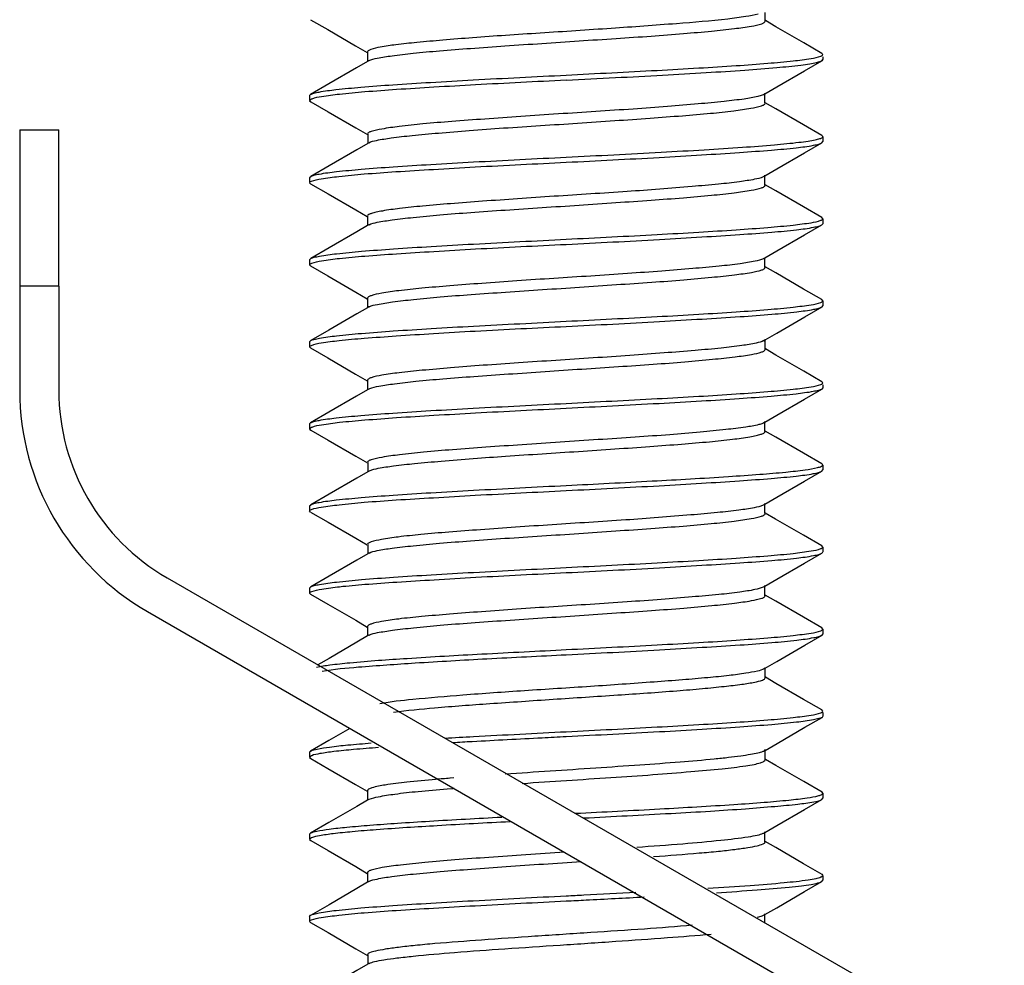
# Model space of a CAD drawing. Units: millimetres. Extents: x 0 to 1189, y 0 to 841.
# Drawn here: x 814 to 824, y 520 to 529 of the extents above; entities that cross this region are included whole.
import ezdxf

# ---------------------------------------------------------------- set-up
doc = ezdxf.new("R2010")
doc.units = ezdxf.units.MM
doc.header["$LTSCALE"] = 65.395
doc.layers.get('0').update_dxf_attribs({"linetype": 'CONTINUOUS'})

msp = doc.modelspace()

# ---------------------------------------------------------------- linework, layer by layer
at = {"color": 7, "linetype": 'Continuous'}
for p, q in [((821.7092, 529.315), (821.7092, 529.4006)), ((817.8355, 529.0147), (817.8355, 528.9286)), ((822.2725, 528.9895), (822.2627, 529.0008)), ((817.8475, 528.9286), (817.8355, 528.9216)), ((822.2619, 528.9288), (822.2725, 528.9406)), ((822.2725, 528.9681), (822.2725, 528.9411)), ((817.2725, 528.5895), (817.2816, 528.6004)), ((817.2725, 528.5895), (817.2725, 528.5413)), ((821.695, 528.5996), (821.7076, 528.6069)), ((821.7076, 528.5143), (821.7076, 528.5996)), ((817.2725, 528.5395), (817.2828, 528.528)), ((814.4479, 528.2558), (814.8289, 528.2558)), ((814.4479, 528.2558), (814.4479, 526.7318)), ((814.8289, 526.7318), (814.8289, 528.2558)), ((817.8378, 528.2145), (817.8378, 528.1293)), ((817.8506, 528.1293), (817.8378, 528.1219)), ((822.2626, 528.1295), (822.2725, 528.1407)), ((822.2725, 528.1895), (822.2628, 528.2007)), ((822.2685, 528.1823), (822.2704, 528.1843)), ((822.2725, 528.1881), (822.2725, 528.1413)), ((817.2725, 527.7895), (817.2826, 527.801)), ((817.2725, 527.7877), (817.2725, 527.7411)), ((817.282, 527.7297), (817.2725, 527.7406)), ((821.6961, 527.8008), (821.6902, 527.7977)), ((821.6945, 527.7999), (821.7072, 527.8073)), ((821.7072, 527.7999), (821.7072, 527.8147)), ((821.7072, 527.7147), (821.7072, 527.7999)), ((817.8362, 527.4175), (817.836, 527.4158)), ((817.8375, 527.4149), (817.8375, 527.3295)), ((822.2725, 527.3895), (822.262, 527.4012)), ((822.2725, 527.3878), (822.2725, 527.3407)), ((817.8501, 527.3295), (817.8375, 527.3222)), ((822.2634, 527.3299), (822.2725, 527.3404)), ((817.2725, 526.9895), (817.2832, 527.0013)), ((817.2725, 526.9879), (817.2725, 526.9404)), ((821.6969, 527.0013), (821.6926, 526.999)), ((821.6952, 527.0003), (821.7079, 527.0077)), ((821.7079, 526.915), (821.7079, 527.0003)), ((817.2813, 526.9299), (817.2725, 526.9401)), ((814.4479, 526.7318), (814.4479, 525.7158)), ((814.8289, 526.7318), (814.4479, 526.7318)), ((814.8289, 526.7318), (814.8289, 525.7158)), ((817.8365, 526.6151), (817.8365, 526.5293)), ((822.2725, 526.5895), (822.2618, 526.6013)), ((822.2725, 526.5882), (822.2725, 526.54)), ((817.8487, 526.5293), (817.8365, 526.5223)), ((822.2638, 526.5297), (822.2725, 526.5399)), ((817.2725, 526.1895), (817.283, 526.2012)), ((821.6965, 526.2006), (821.709, 526.2079)), ((821.709, 526.2006), (821.709, 526.2151)), ((821.709, 526.1151), (821.709, 526.2006)), ((817.2725, 526.1886), (817.2725, 526.1396)), ((817.2812, 526.1294), (817.2725, 526.1398)), ((817.8356, 525.8149), (817.8356, 525.7287)), ((817.8475, 525.7287), (817.8356, 525.7218)), ((822.2725, 525.7395), (822.2619, 525.7278)), ((822.2725, 525.7895), (822.2624, 525.801)), ((822.2725, 525.7717), (822.2725, 525.741)), ((817.2725, 525.3895), (817.2819, 525.4006)), ((817.2725, 525.3894), (817.2725, 525.3413)), ((817.2725, 525.3395), (817.283, 525.3279)), ((821.6952, 525.3996), (821.7077, 525.4069)), ((821.7077, 525.3142), (821.7077, 525.3996)), ((821.7087, 525.3109), (821.7091, 525.3134)), ((817.8378, 525.0144), (817.8378, 524.9292)), ((822.2725, 524.9895), (822.263, 525.0006)), ((822.2725, 524.9882), (822.2725, 524.9413)), ((817.8505, 524.9292), (817.8378, 524.9218)), ((817.8489, 524.9282), (817.8565, 524.9322)), ((822.2624, 524.9293), (822.2725, 524.9408)), ((817.2725, 524.5895), (817.2824, 524.6009)), ((817.2725, 524.5878), (817.2725, 524.5412)), ((821.696, 524.6007), (821.689, 524.597)), ((821.6944, 524.5998), (821.7072, 524.6072)), ((821.7072, 524.5998), (821.7072, 524.6146)), ((821.7072, 524.5146), (821.7072, 524.5998)), ((817.2822, 524.5296), (817.2725, 524.5407)), ((817.8377, 524.2148), (817.8377, 524.1295)), ((822.2725, 524.1895), (822.2622, 524.2011)), ((822.2725, 524.1877), (822.2725, 524.1409)), ((817.8503, 524.1295), (817.8377, 524.1222)), ((822.2632, 524.1298), (822.2725, 524.1405)), ((815.883, 523.89), (832.9772, 514.0207)), ((817.2725, 523.7895), (817.2831, 523.8013)), ((821.6967, 523.8012), (821.6915, 523.7985)), ((821.695, 523.8002), (821.7077, 523.8076)), ((821.7077, 523.8002), (821.7077, 523.815)), ((821.7077, 523.715), (821.7077, 523.8002)), ((817.2725, 523.7878), (817.2725, 523.7405)), ((817.2814, 523.7299), (817.2725, 523.7402)), ((815.6925, 523.5601), (832.7867, 513.6907)), ((817.8368, 523.4151), (817.8368, 523.3294)), ((817.8491, 523.3294), (817.8368, 523.3223)), ((822.2725, 523.3895), (822.2618, 523.4013)), ((822.2638, 523.3298), (822.2725, 523.34)), ((822.2725, 523.3881), (822.2725, 523.3401)), ((821.6962, 523.0006), (821.7087, 523.0079)), ((821.7087, 523.0006), (821.7087, 523.0151)), ((821.7087, 522.9151), (821.7087, 523.0006)), ((822.2725, 522.5895), (822.2622, 522.6011)), ((822.2725, 522.5752), (822.2725, 522.5395)), ((822.2725, 522.5395), (822.2635, 522.5287)), ((817.2725, 522.1895), (817.2822, 522.2008)), ((817.2725, 522.1892), (817.2725, 522.14)), ((821.6976, 522.2006), (821.7096, 522.2075)), ((821.7096, 522.2006), (821.7096, 522.2144)), ((821.7096, 522.1144), (821.7096, 522.2006)), ((817.2725, 522.1395), (817.2825, 522.1281)), ((818.6778, 521.9389), (818.6397, 521.9358)), ((817.836, 521.814), (817.836, 521.7284)), ((818.6124, 521.832), (818.6673, 521.8364)), ((818.6673, 521.8364), (818.6799, 521.8374)), ((822.2725, 521.7895), (822.2636, 521.8003)), ((822.2725, 521.7895), (822.2725, 521.7406)), ((817.8485, 521.7284), (817.836, 521.7212)), ((817.8472, 521.7277), (817.8528, 521.7306)), ((822.2618, 521.728), (822.2725, 521.7403)), ((817.2725, 521.3895), (817.2811, 521.4001)), ((821.6959, 521.3996), (821.7082, 521.4067)), ((821.7082, 521.3996), (821.7082, 521.4139)), ((821.7082, 521.3139), (821.7082, 521.3996)), ((817.2725, 521.3891), (817.2725, 521.3412)), ((817.2725, 521.3395), (817.2832, 521.3277)), ((817.8376, 521.0141), (817.8376, 520.929)), ((817.8503, 520.929), (817.8376, 520.9215)), ((822.2622, 520.9291), (822.2725, 520.9408)), ((822.2725, 520.9895), (822.2636, 521.0003)), ((822.2725, 520.9885), (822.2725, 520.9414)), ((817.2725, 520.5895), (817.282, 520.6006)), ((817.2725, 520.5879), (817.2725, 520.5413)), ((817.2822, 520.5297), (817.2725, 520.5407)), ((821.6958, 520.6005), (821.6896, 520.5972)), ((821.6944, 520.5997), (821.7071, 520.6071)), ((821.7071, 520.5997), (821.7071, 520.6145)), ((821.7071, 520.5275), (821.7071, 520.5997)), ((817.8378, 520.2148), (817.8378, 520.1295)), ((817.8504, 520.1295), (817.8378, 520.1222))]:
    msp.add_line(p, q, dxfattribs=at)
for points in [[(817.2813, 529.3293), (817.4489, 529.2321), (817.7194, 529.0751), (817.8324, 529.0095)], [(822.2627, 529.0008), (822.0855, 529.1035), (821.815, 529.2605), (821.7122, 529.3202)], [(817.8355, 528.9216), (817.7297, 528.8602), (817.4591, 528.7032), (817.2816, 528.6003)], [(821.7076, 528.6069), (821.8231, 528.6741), (822.0934, 528.8311), (822.2619, 528.9289)], [(817.2828, 528.5295), (817.4522, 528.4312), (817.7224, 528.2742), (817.8346, 528.2089)], [(822.2628, 528.1991), (822.0828, 528.3036), (821.8125, 528.4607), (821.7108, 528.5198)], [(817.8378, 528.1219), (817.7329, 528.0609), (817.4627, 527.9038), (817.2826, 527.7993)], [(821.7072, 527.8073), (821.8226, 527.8744), (822.0928, 528.0314), (822.2626, 528.1299)], [(817.282, 527.7302), (817.4518, 527.6316), (817.7221, 527.4746), (817.8343, 527.4094)], [(822.262, 527.3997), (822.0824, 527.504), (821.8122, 527.661), (821.7104, 527.7202)], [(817.8375, 527.3222), (817.7324, 527.2611), (817.4621, 527.1041), (817.2832, 527.0002)], [(821.7079, 527.0077), (821.8234, 527.0748), (822.0937, 527.2319), (822.2634, 527.3303)], [(817.2813, 526.9302), (817.4505, 526.832), (817.721, 526.675), (817.8334, 526.6097)], [(822.2618, 526.6007), (822.0835, 526.7041), (821.8132, 526.8611), (821.7111, 526.9205)], [(817.8365, 526.5223), (817.7311, 526.4609), (817.4607, 526.304), (817.283, 526.2009)], [(821.709, 526.2079), (821.8247, 526.2751), (822.0952, 526.4321), (822.2638, 526.5299)], [(817.2812, 526.1295), (817.4491, 526.0321), (817.7196, 525.8752), (817.8325, 525.8096)], [(822.2624, 525.8009), (822.0851, 525.9037), (821.8147, 526.0607), (821.712, 526.1203)], [(817.8356, 525.7218), (817.7298, 525.6603), (817.4593, 525.5034), (817.2819, 525.4006)], [(821.7077, 525.4069), (821.8233, 525.4741), (822.0936, 525.6311), (822.2619, 525.7287)], [(817.283, 525.3293), (817.4521, 525.2312), (817.7223, 525.0741), (817.8346, 525.0088)], [(822.263, 524.999), (822.083, 525.1035), (821.8127, 525.2606), (821.7109, 525.3197)], [(817.8378, 524.9218), (817.7329, 524.8608), (817.4626, 524.7037), (817.2824, 524.5991)], [(821.7072, 524.6072), (821.8226, 524.6743), (822.0928, 524.8313), (822.2624, 524.9298)], [(817.2822, 524.5301), (817.452, 524.4316), (817.7223, 524.2745), (817.8344, 524.2093)], [(822.2622, 524.1995), (822.0824, 524.3039), (821.8121, 524.461), (821.7104, 524.5201)], [(817.8377, 524.1222), (817.7326, 524.0611), (817.4624, 523.9041), (817.2831, 523.8)], [(821.7077, 523.8076), (821.8231, 523.8747), (822.0935, 524.0318), (822.2632, 524.1303)], [(817.2814, 523.7303), (817.4509, 523.632), (817.7213, 523.4749), (817.8336, 523.4096)], [(822.2618, 523.4005), (822.0832, 523.5041), (821.8129, 523.6611), (821.7109, 523.7204)], [(817.8368, 523.3223), (817.7314, 523.261), (817.4611, 523.104), (817.353, 523.0413)], [(821.7087, 523.0079), (821.8244, 523.0751), (822.0949, 523.2321), (822.2638, 523.3301)], [(822.2622, 522.601), (822.0848, 522.7039), (821.8144, 522.8608), (821.7118, 522.9204)], [(821.7096, 522.2075), (821.8258, 522.275), (822.0965, 522.432), (822.2635, 522.5289)], [(817.6637, 522.422), (817.4595, 522.3035), (817.2822, 522.2008)], [(817.2825, 522.1282), (817.4492, 522.0315), (817.7197, 521.8745), (817.8329, 521.8088)], [(822.2636, 521.8), (822.0858, 521.9031), (821.8152, 522.0601), (821.7126, 522.1197)], [(817.836, 521.7212), (817.7307, 521.66), (817.4601, 521.5029), (817.2811, 521.3991)], [(821.7082, 521.4067), (821.824, 521.4741), (822.0945, 521.6311), (822.2618, 521.7282)], [(817.2832, 521.3288), (817.4517, 521.2311), (817.722, 521.074), (817.8344, 521.0087)], [(822.2636, 520.9987), (822.0837, 521.1031), (821.8132, 521.2602), (821.7113, 521.3194)], [(817.8376, 520.9215), (817.7327, 520.8605), (817.4623, 520.7034), (817.282, 520.5987)], [(821.7071, 520.6071), (821.8225, 520.6742), (822.0928, 520.8313), (822.2622, 520.9296)], [(817.2822, 520.5302), (817.452, 520.4316), (817.7224, 520.2745), (817.8345, 520.2093)], [(817.8378, 520.1222), (817.7327, 520.0611), (817.4624, 519.904), (817.2831, 519.8)]]:
    msp.add_lwpolyline(points, dxfattribs=at)
for centre, radius, start, end in [((817.8823, 528.8688), 0.0692, 117.44038, 120.47198), ((817.8876, 527.2632), 0.0762, 118.51084, 120.20445), ((817.8865, 526.464), 0.0755, 117.49568, 120.1335), ((816.9371, 525.7158), 2.4892, 180, 240), ((816.9371, 525.7158), 2.1082, 180, 240), ((821.6985, 525.4156), 0.0106, 336.75141, 340.98751), ((817.8876, 524.0632), 0.0761, 118.72564, 120.22033), ((817.8868, 523.2638), 0.0757, 117.88287, 120.13903), ((823.7705, 432.686), 89.7404, 93.138701, 93.262749), ((821.7014, 522.1146), 0.00819, 358.92484, 4.6749), ((820.3308, 501.5576), 20.4483, 94.74401, 95.1371), ((817.8858, 520.864), 0.074, 118.71603, 120.22799), ((817.8881, 520.0623), 0.0772, 118.36751, 120.22422)]:
    msp.add_arc(centre, radius, start, end, dxfattribs=at)
for points, knots in [([(821.642, 529.3819), (821.6023, 529.3721), (821.5035, 529.3549), (821.2386, 529.3211), (820.8012, 529.2859), (820.1926, 529.242), (819.6369, 529.2059), (819.1865, 529.1768), (818.8697, 529.1539), (818.582, 529.1308), (818.3328, 529.1087), (818.1295, 529.0873), (817.9798, 529.0667), (817.8883, 529.0464), (817.8471, 529.0304), (817.8357, 529.0196), (817.8356, 529.0149)], [0, 0, 0, 0, 0.031969, 0.078417, 0.208977, 0.375215, 0.55604, 0.644723, 0.728471, 0.80459, 0.870591, 0.924329, 0.96429, 0.989437, 0.996346, 1, 1, 1, 1]), ([(817.8505, 528.9302), (817.875, 528.943), (817.9515, 528.9582), (818.094, 528.9817), (818.2973, 529.0047), (818.5522, 529.0284), (818.8509, 529.0511), (819.3038, 529.0825), (819.7762, 529.1148), (820.2513, 529.1458), (820.5906, 529.1685), (820.901, 529.1925), (821.171, 529.2164), (821.3919, 529.2395), (821.5543, 529.2606), (821.6534, 529.2813), (821.6977, 529.2979), (821.7097, 529.3099), (821.7095, 529.3148)], [0, 0, 0, 0, 0.021337, 0.059072, 0.1121, 0.178752, 0.256689, 0.343115, 0.528983, 0.621883, 0.710349, 0.791331, 0.861928, 0.919578, 0.962302, 0.988957, 0.996205, 1, 1, 1, 1]), ([(819.7725, 528.7895), (820.0673, 528.8051), (820.4975, 528.8261), (821.0489, 528.8574), (821.409, 528.8797), (821.7156, 528.9023), (821.9595, 528.9235), (822.1313, 528.946), (822.2226, 528.9612), (822.2531, 528.9737)], [0, 0, 0, 0, 0.355745, 0.519078, 0.665588, 0.790472, 0.889726, 0.960231, 1, 1, 1, 1]), ([(822.2531, 528.9737), (822.256, 528.9748), (822.2633, 528.9781), (822.2725, 528.9842), (822.2725, 528.9895)], [0, 0, 0, 0, 0.366962, 1, 1, 1, 1]), ([(819.7725, 528.7395), (819.9318, 528.7477), (820.2445, 528.7644), (820.6992, 528.7879), (821.1197, 528.8115), (821.4904, 528.8368), (821.7978, 528.8603), (822.0094, 528.8798), (822.1379, 528.897), (822.2034, 528.9087), (822.2447, 528.9206), (822.2672, 528.93), (822.2712, 528.9365)], [0, 0, 0, 0, 0.190491, 0.374119, 0.543858, 0.693662, 0.817965, 0.912246, 0.947073, 0.973304, 0.990842, 1, 1, 1, 1]), ([(817.2817, 528.6004), (817.291, 528.606), (817.3187, 528.6147), (817.4007, 528.6324), (817.5543, 528.6515), (817.7937, 528.6742), (818.1012, 528.6969), (818.466, 528.7199), (819.0295, 528.752), (819.4701, 528.7736), (819.7725, 528.7895)], [0, 0, 0, 0, 0.013093, 0.034307, 0.100967, 0.198239, 0.322921, 0.470799, 0.636766, 1, 1, 1, 1]), ([(819.7725, 528.7395), (819.478, 528.7243), (819.0481, 528.7028), (818.4972, 528.6717), (818.1373, 528.6494), (817.8307, 528.6269), (817.5867, 528.6056), (817.4146, 528.5832), (817.3231, 528.568), (817.2923, 528.5556)], [0, 0, 0, 0, 0.355496, 0.518734, 0.665181, 0.790065, 0.889388, 0.96003, 1, 1, 1, 1]), ([(821.7031, 528.6052), (821.6965, 528.5994), (821.6749, 528.59), (821.6098, 528.5713), (821.4855, 528.5522), (821.2917, 528.5296), (821.0425, 528.506), (820.7472, 528.4813), (820.2929, 528.4486), (819.8159, 528.4189), (819.3339, 528.3859), (818.9876, 528.3616), (818.6699, 528.3387), (818.3926, 528.3155), (818.165, 528.2913), (817.9973, 528.2687), (817.8947, 528.2478), (817.8487, 528.2321), (817.836, 528.2205), (817.836, 528.2155)], [0, 0, 0, 0, 0.006776, 0.017721, 0.052349, 0.103054, 0.168013, 0.244941, 0.331116, 0.518437, 0.612738, 0.70289, 0.785543, 0.857812, 0.91714, 0.961327, 0.98879, 0.996177, 1, 1, 1, 1]), ([(821.7065, 528.6087), (821.706, 528.6081), (821.705, 528.6068), (821.7038, 528.6057), (821.7031, 528.6052)], [0, 0, 0, 0, 0.474285, 1, 1, 1, 1]), ([(817.2923, 528.5556), (817.2894, 528.5544), (817.282, 528.5511), (817.2725, 528.545), (817.2725, 528.5395)], [0, 0, 0, 0, 0.36788, 1, 1, 1, 1]), ([(817.849, 528.1284), (817.872, 528.1419), (817.9466, 528.1585), (818.0865, 528.1815), (818.2879, 528.2031), (818.5412, 528.2262), (818.8383, 528.2506), (819.2902, 528.2832), (819.7627, 528.3124), (820.2384, 528.3447), (820.5787, 528.3691), (820.8904, 528.3919), (821.1622, 528.4145), (821.3853, 528.4378), (821.5499, 528.4607), (821.6509, 528.4817), (821.6962, 528.4972), (821.709, 528.5086), (821.709, 528.5135)], [0, 0, 0, 0, 0.020544, 0.057604, 0.110162, 0.176373, 0.253878, 0.340028, 0.525867, 0.618949, 0.707731, 0.789011, 0.859957, 0.918183, 0.961684, 0.988862, 0.99621, 1, 1, 1, 1]), ([(819.7725, 527.9895), (820.0805, 528.0049), (820.5287, 528.0281), (821.1009, 528.0604), (821.4691, 528.0838), (821.7766, 528.1071), (821.99, 528.1273), (822.1219, 528.1447), (822.1906, 528.1561), (822.237, 528.1675), (822.2617, 528.1763), (822.2685, 528.1823)], [0, 0, 0, 0, 0.369018, 0.536995, 0.685905, 0.810409, 0.906133, 0.942146, 0.969849, 0.989082, 1, 1, 1, 1]), ([(819.7725, 527.9395), (820.0743, 527.9545), (820.5139, 527.9774), (821.0763, 528.0096), (821.4406, 528.0336), (821.7482, 528.0554), (821.988, 528.0772), (822.1422, 528.0965), (822.2249, 528.115), (822.2529, 528.1239), (822.2626, 528.1295)], [0, 0, 0, 0, 0.362535, 0.528238, 0.675973, 0.800647, 0.898076, 0.965109, 0.986601, 1, 1, 1, 1]), ([(822.2704, 528.1843), (822.271, 528.1851), (822.2721, 528.1867), (822.2725, 528.1886), (822.2725, 528.1895)], [0, 0, 0, 0, 0.534872, 1, 1, 1, 1]), ([(817.2826, 527.801), (817.2923, 527.8065), (817.3205, 527.8151), (817.4035, 527.8328), (817.5577, 527.8519), (817.7976, 527.8745), (818.1051, 527.8971), (818.4694, 527.9202), (819.0315, 527.9517), (819.4709, 527.9744), (819.7725, 527.9895)], [0, 0, 0, 0, 0.013423, 0.03493, 0.10203, 0.19953, 0.324236, 0.471958, 0.637624, 1, 1, 1, 1]), ([(817.2902, 527.7553), (817.32, 527.7677), (817.4104, 527.7824), (817.5807, 527.8059), (817.8242, 527.8279), (818.1309, 527.85), (818.4918, 527.8711), (819.0449, 527.9036), (819.4766, 527.9249), (819.7725, 527.9395)], [0, 0, 0, 0, 0.038937, 0.108927, 0.207924, 0.33278, 0.479486, 0.643201, 1, 1, 1, 1]), ([(817.2725, 527.7406), (817.2725, 527.7419), (817.2755, 527.7497), (817.2841, 527.7527), (817.2902, 527.7553)], [0, 0, 0, 0, 0.161848, 1, 1, 1, 1]), ([(821.6902, 527.7977), (821.6643, 527.7851), (821.5867, 527.768), (821.4415, 527.7455), (821.2376, 527.7239), (820.8732, 527.6912), (820.3395, 527.6508), (819.7723, 527.6159), (819.3024, 527.5843), (818.9663, 527.56), (818.6582, 527.5372), (818.3887, 527.5149), (818.1672, 527.4922), (818.0159, 527.4713), (817.9252, 527.454), (817.8799, 527.4425), (817.8519, 527.4327), (817.8375, 527.4227), (817.8362, 527.4175)], [0, 0, 0, 0, 0.022255, 0.06061, 0.113976, 0.180486, 0.343472, 0.527577, 0.619649, 0.707503, 0.788, 0.858424, 0.916463, 0.960189, 0.976182, 0.988053, 0.995846, 1, 1, 1, 1]), ([(817.8512, 527.3302), (817.8756, 527.3434), (817.9522, 527.3597), (818.0954, 527.382), (818.2991, 527.404), (818.5539, 527.4278), (818.8521, 527.4521), (819.3044, 527.4833), (819.7763, 527.5134), (820.2507, 527.5461), (820.5895, 527.5696), (820.8995, 527.5921), (821.1694, 527.6153), (821.3905, 527.6391), (821.5532, 527.6614), (821.6524, 527.6817), (821.697, 527.6972), (821.709, 527.7089), (821.709, 527.7137)], [0, 0, 0, 0, 0.02141, 0.059311, 0.112515, 0.179153, 0.25696, 0.343301, 0.52902, 0.621861, 0.710267, 0.791126, 0.861664, 0.919465, 0.962437, 0.989062, 0.996242, 1, 1, 1, 1]), ([(819.7725, 527.1895), (820.0673, 527.2049), (820.4975, 527.2262), (821.0489, 527.2574), (821.409, 527.2797), (821.7156, 527.3023), (821.9595, 527.3235), (822.1313, 527.346), (822.2226, 527.3612), (822.2531, 527.3737)], [0, 0, 0, 0, 0.355745, 0.519078, 0.665588, 0.790472, 0.889726, 0.960231, 1, 1, 1, 1]), ([(822.2531, 527.3737), (822.256, 527.3748), (822.2633, 527.3781), (822.2725, 527.3841), (822.2725, 527.3895)], [0, 0, 0, 0, 0.366926, 1, 1, 1, 1]), ([(819.7725, 527.1395), (820.075, 527.1541), (820.5156, 527.1777), (821.0791, 527.2105), (821.4439, 527.2335), (821.7515, 527.2548), (821.9909, 527.2776), (822.1444, 527.2976), (822.2263, 527.3158), (822.254, 527.3244), (822.2634, 527.3299)], [0, 0, 0, 0, 0.363275, 0.529244, 0.677114, 0.801772, 0.899037, 0.96572, 0.986938, 1, 1, 1, 1]), ([(817.2832, 527.0013), (817.2931, 527.0068), (817.3216, 527.0154), (817.4051, 527.033), (817.5598, 527.0521), (817.7999, 527.0747), (818.1073, 527.0973), (818.4713, 527.1202), (819.0327, 527.1521), (819.4715, 527.1738), (819.7725, 527.1895)], [0, 0, 0, 0, 0.013617, 0.035297, 0.102656, 0.200289, 0.325009, 0.47264, 0.638128, 1, 1, 1, 1]), ([(817.2922, 526.9556), (817.323, 526.968), (817.4143, 526.9839), (817.5864, 527.007), (817.8304, 527.0282), (818.1371, 527.0495), (818.497, 527.0717), (819.048, 527.1044), (819.4779, 527.1253), (819.7725, 527.1395)], [0, 0, 0, 0, 0.039956, 0.110597, 0.2099, 0.334773, 0.481238, 0.644494, 1, 1, 1, 1]), ([(821.6926, 526.999), (821.6675, 526.9864), (821.591, 526.9695), (821.4476, 526.946), (821.2441, 526.924), (820.9894, 526.9015), (820.6919, 526.8781), (820.2412, 526.8448), (819.7709, 526.8151), (819.2978, 526.7844), (818.9597, 526.76), (818.6502, 526.7363), (818.3805, 526.7138), (818.1589, 526.6912), (817.9952, 526.669), (817.8944, 526.6477), (817.8491, 526.6315), (817.836, 526.6206), (817.8357, 526.6156)], [0, 0, 0, 0, 0.021659, 0.059557, 0.112726, 0.179353, 0.257042, 0.343094, 0.528265, 0.620842, 0.709119, 0.789934, 0.860438, 0.918229, 0.961484, 0.988753, 0.996174, 1, 1, 1, 1]), ([(817.2725, 526.9401), (817.2725, 526.9414), (817.276, 526.9499), (817.2855, 526.9529), (817.2922, 526.9556)], [0, 0, 0, 0, 0.155793, 1, 1, 1, 1]), ([(817.8517, 526.5309), (817.8766, 526.5439), (817.9541, 526.5594), (818.0982, 526.582), (818.3025, 526.6045), (818.558, 526.6288), (818.8569, 526.6523), (819.3098, 526.6829), (819.7818, 526.7144), (820.2561, 526.7466), (820.5946, 526.7694), (820.9041, 526.7923), (821.1733, 526.8161), (821.3935, 526.8399), (821.5552, 526.8614), (821.6536, 526.8815), (821.6977, 526.8976), (821.7094, 526.9095), (821.7091, 526.9144)], [0, 0, 0, 0, 0.021722, 0.059862, 0.11322, 0.180031, 0.258036, 0.344525, 0.530307, 0.623099, 0.711386, 0.792127, 0.862536, 0.920088, 0.962699, 0.989102, 0.996236, 1, 1, 1, 1]), ([(819.7725, 526.3895), (820.0673, 526.4053), (820.4975, 526.426), (821.0489, 526.4575), (821.409, 526.4797), (821.7156, 526.5023), (821.9595, 526.5235), (822.1313, 526.546), (822.2226, 526.5612), (822.2531, 526.5737)], [0, 0, 0, 0, 0.355745, 0.519079, 0.665588, 0.790472, 0.889726, 0.960231, 1, 1, 1, 1]), ([(822.2531, 526.5737), (822.256, 526.5748), (822.2633, 526.5781), (822.2725, 526.5841), (822.2725, 526.5895)], [0, 0, 0, 0, 0.366938, 1, 1, 1, 1]), ([(819.7725, 526.3395), (820.0754, 526.3543), (820.5165, 526.3786), (821.0807, 526.4106), (821.4459, 526.4328), (821.7535, 526.4548), (821.9925, 526.4784), (822.1456, 526.4983), (822.2272, 526.5159), (822.2546, 526.5242), (822.2638, 526.5297)], [0, 0, 0, 0, 0.363724, 0.529855, 0.67781, 0.802472, 0.899645, 0.966097, 0.98714, 1, 1, 1, 1]), ([(817.283, 526.2012), (817.2929, 526.2067), (817.3213, 526.2154), (817.4046, 526.233), (817.5592, 526.2521), (817.7993, 526.2747), (818.1067, 526.2973), (818.4708, 526.3202), (819.0324, 526.3522), (819.4714, 526.3734), (819.7725, 526.3895)], [0, 0, 0, 0, 0.013565, 0.035198, 0.102487, 0.200084, 0.3248, 0.472456, 0.637992, 1, 1, 1, 1]), ([(817.2908, 526.155), (817.3208, 526.1679), (817.4114, 526.184), (817.5824, 526.2067), (817.8261, 526.2271), (818.1328, 526.2488), (818.4933, 526.2722), (819.0458, 526.3045), (819.477, 526.3251), (819.7725, 526.3395)], [0, 0, 0, 0, 0.039335, 0.109504, 0.208559, 0.333414, 0.48005, 0.643617, 1, 1, 1, 1]), ([(821.6977, 526.2013), (821.6752, 526.1883), (821.6018, 526.1726), (821.464, 526.1483), (821.2642, 526.1258), (821.012, 526.1027), (820.715, 526.0802), (820.3847, 526.0559), (820.0325, 526.0316), (819.671, 526.0081), (819.313, 525.9853), (818.9715, 525.9615), (818.6585, 525.9371), (818.3856, 525.9138), (818.1617, 525.8912), (817.9963, 525.8696), (817.8945, 525.8481), (817.8489, 525.8314), (817.8358, 525.8201), (817.8356, 525.8151)], [0, 0, 0, 0, 0.020047, 0.056567, 0.108644, 0.174567, 0.251999, 0.338105, 0.429881, 0.524089, 0.617345, 0.706367, 0.787993, 0.859264, 0.91761, 0.961162, 0.988617, 0.996123, 1, 1, 1, 1]), ([(817.2725, 526.1397), (817.2725, 526.141), (817.2756, 526.1491), (817.2844, 526.1523), (817.2908, 526.155)], [0, 0, 0, 0, 0.16082, 1, 1, 1, 1]), ([(817.858, 525.7338), (817.886, 525.7457), (817.9671, 525.7614), (818.1171, 525.7844), (818.3252, 525.8075), (818.5835, 525.831), (818.8835, 525.8536), (819.3351, 525.8846), (819.8042, 525.9166), (820.2747, 525.9474), (820.6096, 525.9699), (820.9153, 525.9935), (821.181, 526.0173), (821.3981, 526.0403), (821.5575, 526.0612), (821.6546, 526.0816), (821.6981, 526.098), (821.7097, 526.11), (821.7095, 526.1148)], [0, 0, 0, 0, 0.023566, 0.06318, 0.117644, 0.185261, 0.263697, 0.350192, 0.535127, 0.627176, 0.714641, 0.794573, 0.864172, 0.920942, 0.962965, 0.989132, 0.996245, 1, 1, 1, 1]), ([(819.7725, 525.5895), (820.0673, 525.6052), (820.4975, 525.6261), (821.0489, 525.6574), (821.409, 525.6797), (821.7156, 525.7023), (821.9595, 525.7235), (822.1313, 525.746), (822.2226, 525.7612), (822.2531, 525.7737)], [0, 0, 0, 0, 0.355745, 0.519079, 0.665588, 0.790472, 0.889726, 0.960231, 1, 1, 1, 1]), ([(822.2619, 525.7277), (822.252, 525.7223), (822.2235, 525.7137), (822.1401, 525.6961), (821.9855, 525.6769), (821.7454, 525.6544), (821.4379, 525.6318), (821.0739, 525.6088), (820.5124, 525.577), (820.0736, 525.5552), (819.7725, 525.5395)], [0, 0, 0, 0, 0.013584, 0.03525, 0.102579, 0.200208, 0.324921, 0.472544, 0.638054, 1, 1, 1, 1]), ([(822.2531, 525.7737), (822.256, 525.7748), (822.2633, 525.7781), (822.2725, 525.7842), (822.2725, 525.7895)], [0, 0, 0, 0, 0.366958, 1, 1, 1, 1]), ([(817.2819, 525.4006), (817.2914, 525.4061), (817.3192, 525.4148), (817.4015, 525.4325), (817.5553, 525.4516), (817.7947, 525.4743), (818.1023, 525.497), (818.4669, 525.5199), (819.0301, 525.5521), (819.4704, 525.5735), (819.7725, 525.5895)], [0, 0, 0, 0, 0.013184, 0.034478, 0.10126, 0.198595, 0.323284, 0.471119, 0.637002, 1, 1, 1, 1]), ([(819.7725, 525.5395), (819.478, 525.5242), (819.0482, 525.5029), (818.4973, 525.4717), (818.1374, 525.4494), (817.8309, 525.4269), (817.5868, 525.4057), (817.4147, 525.3832), (817.3231, 525.368), (817.2924, 525.3556)], [0, 0, 0, 0, 0.355468, 0.518696, 0.665139, 0.790024, 0.889354, 0.96001, 1, 1, 1, 1]), ([(817.2924, 525.3556), (817.2894, 525.3544), (817.282, 525.3511), (817.2725, 525.345), (817.2725, 525.3395)], [0, 0, 0, 0, 0.367976, 1, 1, 1, 1]), ([(821.7057, 525.4075), (821.7005, 525.4016), (821.6806, 525.392), (821.6195, 525.3731), (821.4987, 525.3541), (821.3088, 525.3314), (821.0618, 525.3076), (820.7675, 525.2827), (820.4363, 525.2588), (820.0804, 525.2359), (819.7131, 525.2116), (819.3482, 525.1868), (818.999, 525.1624), (818.6782, 525.1395), (818.3981, 525.116), (818.1681, 525.0916), (817.9987, 525.0689), (817.8951, 525.048), (817.8487, 525.0322), (817.8359, 525.0204), (817.836, 525.0153)], [0, 0, 0, 0, 0.006066, 0.016286, 0.049634, 0.099355, 0.163655, 0.240257, 0.326417, 0.41897, 0.514441, 0.609356, 0.7002, 0.783574, 0.85653, 0.916432, 0.961029, 0.988705, 0.996147, 1, 1, 1, 1]), ([(821.7085, 525.4122), (821.7083, 525.4114), (821.7074, 525.4097), (821.7063, 525.4082), (821.7057, 525.4075)], [0, 0, 0, 0, 0.469598, 1, 1, 1, 1]), ([(817.8565, 524.9322), (817.8831, 524.9446), (817.9615, 524.9617), (818.1078, 524.9841), (818.3121, 525.0056), (818.676, 525.0381), (819.2082, 525.0784), (819.7734, 525.1132), (820.2414, 525.1447), (820.5763, 525.1689), (820.8835, 525.1915), (821.1525, 525.2137), (821.3741, 525.2364), (821.5257, 525.2572), (821.6171, 525.2745), (821.6631, 525.2859), (821.692, 525.2959), (821.707, 525.3056), (821.7087, 525.3109)], [0, 0, 0, 0, 0.022685, 0.061323, 0.114813, 0.181332, 0.343994, 0.527477, 0.619229, 0.706796, 0.787104, 0.857447, 0.915525, 0.959435, 0.975584, 0.987654, 0.995669, 1, 1, 1, 1]), ([(819.7725, 524.7895), (820.0519, 524.8034), (820.5784, 524.8308), (821.2071, 524.8661), (821.6402, 524.8963), (821.8896, 524.9171), (822.0773, 524.9379), (822.1811, 524.9535), (822.221, 524.9636)], [0, 0, 0, 0, 0.341754, 0.644033, 0.769214, 0.872079, 0.949706, 1, 1, 1, 1]), ([(822.221, 524.9636), (822.2341, 524.967), (822.2509, 524.9712), (822.2725, 524.9835), (822.2725, 524.9896)], [0, 0, 0, 0, 0.690186, 1, 1, 1, 1]), ([(819.7725, 524.7395), (820.0741, 524.7546), (820.5135, 524.7775), (821.0757, 524.8094), (821.4399, 524.8335), (821.7474, 524.8555), (821.9873, 524.8772), (822.1416, 524.8963), (822.2245, 524.9147), (822.2527, 524.9237), (822.2624, 524.9293)], [0, 0, 0, 0, 0.362365, 0.528008, 0.675713, 0.800393, 0.897863, 0.964975, 0.986526, 1, 1, 1, 1]), ([(817.2824, 524.6009), (817.2921, 524.6064), (817.3201, 524.6151), (817.4029, 524.6327), (817.5571, 524.6518), (817.7968, 524.6745), (818.1043, 524.6971), (818.4687, 524.7202), (819.0311, 524.7517), (819.4708, 524.7746), (819.7725, 524.7895)], [0, 0, 0, 0, 0.013357, 0.034805, 0.101817, 0.199272, 0.323973, 0.471727, 0.637452, 1, 1, 1, 1]), ([(817.2906, 524.5556), (817.3207, 524.5679), (817.4113, 524.5824), (817.582, 524.6059), (817.8255, 524.628), (818.1322, 524.6503), (818.4929, 524.6712), (819.0456, 524.7035), (819.4769, 524.7247), (819.7725, 524.7395)], [0, 0, 0, 0, 0.039129, 0.109255, 0.208327, 0.333193, 0.479849, 0.643467, 1, 1, 1, 1]), ([(821.689, 524.597), (821.6624, 524.5844), (821.5833, 524.5673), (821.4358, 524.5449), (821.2295, 524.5232), (820.8619, 524.4902), (820.3247, 524.4499), (819.7548, 524.4149), (819.2837, 524.3828), (818.9478, 524.3586), (818.6407, 524.336), (818.3732, 524.3136), (818.1539, 524.2904), (817.9922, 524.2678), (817.8931, 524.2472), (817.8487, 524.2317), (817.8361, 524.2206), (817.836, 524.2158)], [0, 0, 0, 0, 0.022751, 0.061716, 0.115721, 0.182867, 0.347054, 0.531948, 0.624179, 0.711975, 0.792197, 0.862142, 0.919499, 0.962312, 0.989021, 0.996249, 1, 1, 1, 1]), ([(817.2725, 524.5407), (817.2725, 524.542), (817.2756, 524.55), (817.2844, 524.553), (817.2906, 524.5556)], [0, 0, 0, 0, 0.161489, 1, 1, 1, 1]), ([(817.851, 524.1299), (817.8752, 524.1432), (817.9515, 524.1597), (818.0943, 524.182), (818.2977, 524.2038), (818.5523, 524.2275), (818.8503, 524.2519), (819.3024, 524.2834), (819.7743, 524.3132), (820.2488, 524.3458), (820.5877, 524.3696), (820.8979, 524.3921), (821.1681, 524.4151), (821.3895, 524.4389), (821.5526, 524.4613), (821.6521, 524.4817), (821.6968, 524.4972), (821.709, 524.5087), (821.709, 524.5136)], [0, 0, 0, 0, 0.021296, 0.059096, 0.112223, 0.178802, 0.256559, 0.34285, 0.528556, 0.621418, 0.709873, 0.79078, 0.861368, 0.919236, 0.962311, 0.989034, 0.99624, 1, 1, 1, 1]), ([(822.2531, 524.1737), (822.256, 524.1748), (822.2633, 524.1781), (822.2725, 524.1841), (822.2725, 524.1895)], [0, 0, 0, 0, 0.366925, 1, 1, 1, 1]), ([(819.7725, 523.9895), (820.0673, 524.0048), (820.4975, 524.0263), (821.0489, 524.0574), (821.409, 524.0797), (821.7156, 524.1023), (821.9595, 524.1235), (822.1313, 524.146), (822.2226, 524.1612), (822.2531, 524.1737)], [0, 0, 0, 0, 0.355745, 0.519078, 0.665588, 0.790472, 0.889726, 0.960231, 1, 1, 1, 1]), ([(819.7725, 523.9395), (820.0749, 523.9542), (820.5153, 523.9775), (821.0786, 524.0104), (821.4433, 524.0336), (821.7509, 524.0549), (821.9903, 524.0775), (822.1439, 524.0974), (822.226, 524.1156), (822.2538, 524.1243), (822.2632, 524.1298)], [0, 0, 0, 0, 0.363142, 0.529055, 0.676895, 0.801553, 0.898841, 0.965589, 0.986865, 1, 1, 1, 1]), ([(817.2831, 523.8013), (817.293, 523.8067), (817.3214, 523.8154), (817.4048, 523.833), (817.5595, 523.8521), (817.7996, 523.8747), (818.107, 523.8973), (818.471, 523.9202), (819.0325, 523.952), (819.4714, 523.974), (819.7725, 523.9895)], [0, 0, 0, 0, 0.013588, 0.035243, 0.102563, 0.200176, 0.324894, 0.472539, 0.638054, 1, 1, 1, 1]), ([(817.2928, 523.7559), (817.3239, 523.7681), (817.4155, 523.7839), (817.588, 523.8071), (817.8322, 523.8284), (818.1388, 523.8498), (818.4985, 523.8716), (819.0489, 523.9043), (819.4783, 523.9253), (819.7725, 523.9395)], [0, 0, 0, 0, 0.040211, 0.111039, 0.210444, 0.335328, 0.481722, 0.644847, 1, 1, 1, 1]), ([(821.6915, 523.7985), (821.666, 523.7859), (821.5889, 523.7689), (821.4444, 523.7456), (821.2402, 523.7237), (820.985, 523.7013), (820.6873, 523.6776), (820.2368, 523.6444), (819.7669, 523.6151), (819.2944, 523.5841), (818.957, 523.5597), (818.6482, 523.5362), (818.379, 523.5137), (818.158, 523.4912), (817.9948, 523.4687), (817.8942, 523.4476), (817.8491, 523.4315), (817.8361, 523.4206), (817.8358, 523.4157)], [0, 0, 0, 0, 0.021965, 0.060145, 0.113528, 0.180295, 0.258048, 0.344115, 0.529164, 0.621629, 0.709766, 0.790421, 0.860777, 0.918458, 0.96163, 0.988801, 0.996186, 1, 1, 1, 1]), ([(817.2725, 523.7402), (817.2725, 523.7416), (817.2762, 523.7502), (817.2859, 523.7532), (817.2928, 523.7559)], [0, 0, 0, 0, 0.154613, 1, 1, 1, 1]), ([(817.8515, 523.3307), (817.8762, 523.3438), (817.9535, 523.3595), (818.0972, 523.3819), (818.3014, 523.4043), (818.5567, 523.4285), (818.8554, 523.4523), (819.3082, 523.4829), (819.7803, 523.5141), (820.2547, 523.5465), (820.5934, 523.5695), (820.903, 523.5922), (821.1725, 523.6159), (821.3929, 523.6397), (821.5548, 523.6615), (821.6533, 523.6816), (821.6976, 523.6975), (821.7093, 523.7094), (821.7091, 523.7143)], [0, 0, 0, 0, 0.021617, 0.059683, 0.11299, 0.179751, 0.25771, 0.344177, 0.529974, 0.622796, 0.711125, 0.791903, 0.862354, 0.919968, 0.962661, 0.989098, 0.996236, 1, 1, 1, 1]), ([(819.7725, 523.1895), (820.0673, 523.2053), (820.4975, 523.2261), (821.0489, 523.2574), (821.409, 523.2797), (821.7156, 523.3023), (821.9595, 523.3235), (822.1313, 523.346), (822.2226, 523.3612), (822.2531, 523.3737)], [0, 0, 0, 0, 0.355745, 0.519079, 0.665588, 0.790472, 0.889726, 0.960231, 1, 1, 1, 1]), ([(819.7725, 523.1395), (820.0754, 523.1542), (820.5164, 523.1784), (821.0806, 523.2107), (821.4456, 523.233), (821.7533, 523.2547), (821.9923, 523.2782), (822.1455, 523.2982), (822.2271, 523.3159), (822.2545, 523.3243), (822.2638, 523.3298)], [0, 0, 0, 0, 0.363677, 0.529788, 0.677731, 0.802387, 0.899567, 0.966049, 0.987116, 1, 1, 1, 1]), ([(822.2531, 523.3737), (822.256, 523.3748), (822.2633, 523.3781), (822.2725, 523.3841), (822.2725, 523.3895)], [0, 0, 0, 0, 0.366935, 1, 1, 1, 1]), ([(817.3395, 523.0191), (817.3823, 523.0285), (817.4903, 523.0441), (817.784, 523.075), (818.2784, 523.1092), (818.9815, 523.1498), (819.4988, 523.1749), (819.7725, 523.1895)], [0, 0, 0, 0, 0.053884, 0.133913, 0.363243, 0.662952, 1, 1, 1, 1]), ([(817.3929, 522.9801), (817.51, 523.0003), (817.8131, 523.027), (818.3484, 523.0635), (819.0236, 523.1036), (819.5144, 523.127), (819.7725, 523.1395)], [0, 0, 0, 0, 0.149462, 0.382017, 0.675071, 1, 1, 1, 1]), ([(821.6976, 523.0013), (821.6786, 522.9904), (821.6185, 522.9758), (821.5058, 522.9547), (821.3437, 522.9344), (821.1383, 522.9137), (820.8943, 522.8938), (820.5137, 522.8649), (820.0001, 522.8288), (819.3791, 522.7904), (818.8016, 522.7494), (818.3321, 522.7093), (818.062, 522.681), (817.9559, 522.6604)], [0, 0, 0, 0, 0.017494, 0.048354, 0.092052, 0.147495, 0.213202, 0.28726, 0.452075, 0.623882, 0.783719, 0.913824, 1, 1, 1, 1]), ([(818.0908, 522.5795), (818.2234, 522.5973), (818.5354, 522.6282), (819.0533, 522.6657), (819.648, 522.706), (820.2557, 522.7462), (820.7413, 522.7789), (821.0869, 522.8085), (821.2988, 522.8295), (821.4667, 522.8486), (821.5964, 522.8692), (821.6647, 522.884), (821.71, 522.9038), (821.7094, 522.9148)], [0, 0, 0, 0, 0.110235, 0.258083, 0.427714, 0.601112, 0.759811, 0.828355, 0.887106, 0.934491, 0.969304, 0.990961, 1, 1, 1, 1]), ([(819.7725, 522.3895), (820.0673, 522.4053), (820.4975, 522.4261), (821.0489, 522.4575), (821.409, 522.4797), (821.7156, 522.5023), (821.9595, 522.5235), (822.1313, 522.546), (822.2226, 522.5612), (822.2531, 522.5737)], [0, 0, 0, 0, 0.355745, 0.519079, 0.665588, 0.790472, 0.889726, 0.960231, 1, 1, 1, 1]), ([(822.2531, 522.5737), (822.256, 522.5748), (822.2633, 522.5781), (822.2725, 522.5842), (822.2725, 522.5895)], [0, 0, 0, 0, 0.366953, 1, 1, 1, 1]), ([(822.2635, 522.5288), (822.2542, 522.5231), (822.2266, 522.5144), (822.1447, 522.4967), (821.9912, 522.4776), (821.752, 522.4549), (821.4444, 522.4322), (821.0796, 522.4092), (820.5158, 522.3771), (820.075, 522.3555), (819.7725, 522.3395)], [0, 0, 0, 0, 0.013039, 0.034211, 0.100795, 0.198036, 0.322705, 0.47059, 0.636606, 1, 1, 1, 1]), ([(818.5885, 522.3267), (818.6818, 522.3321), (819.0764, 522.3544), (819.4711, 522.3734), (819.7725, 522.3895)], [0, 0, 0, 0, 0.236393, 1, 1, 1, 1]), ([(817.2822, 522.2008), (817.3015, 522.2119), (817.365, 522.2245), (817.4849, 522.244), (817.6609, 522.262), (817.7956, 522.2736), (817.8715, 522.2795)], [0, 0, 0, 0, 0.111863, 0.31857, 0.61685, 1, 1, 1, 1]), ([(819.7725, 522.3395), (819.6946, 522.3354), (819.3894, 522.3197), (819.0842, 522.3043), (818.857, 522.2918)], [0, 0, 0, 0, 0.255272, 1, 1, 1, 1]), ([(817.944, 522.2351), (817.863, 522.229), (817.7179, 522.2173), (817.5267, 522.1987), (817.3905, 522.1795), (817.3176, 522.1658), (817.2924, 522.1556)], [0, 0, 0, 0, 0.370467, 0.664706, 0.875925, 1, 1, 1, 1]), ([(821.708, 522.2095), (821.7034, 522.2021), (821.6782, 522.1913), (821.6317, 522.1783), (821.5591, 522.1647), (821.4641, 522.1505), (821.3465, 522.1357), (821.15, 522.1143), (820.8618, 522.0901), (820.4766, 522.0628), (820.0543, 522.0338), (819.6172, 522.004), (819.3233, 521.9853), (819.1778, 521.9755)], [0, 0, 0, 0, 0.010282, 0.02966, 0.058481, 0.096454, 0.143145, 0.197988, 0.329411, 0.483846, 0.653031, 0.828164, 1, 1, 1, 1]), ([(821.7096, 522.215), (821.7098, 522.2108), (821.7048, 522.205), (821.6996, 522.2018), (821.6978, 522.2007)], [0, 0, 0, 0, 0.664373, 1, 1, 1, 1]), ([(821.7096, 522.215), (821.7096, 522.2141), (821.7094, 522.2121), (821.7085, 522.2103), (821.708, 522.2095)], [0, 0, 0, 0, 0.480577, 1, 1, 1, 1]), ([(817.2924, 522.1556), (817.2895, 522.1544), (817.2821, 522.1511), (817.2725, 522.145), (817.2725, 522.1395)], [0, 0, 0, 0, 0.368145, 1, 1, 1, 1]), ([(819.3427, 521.8856), (819.4867, 521.8957), (819.7748, 521.9148), (820.1997, 521.9416), (820.6031, 521.9693), (820.9647, 521.9983), (821.2658, 522.0252), (821.4726, 522.0486), (821.5958, 522.0686), (821.6565, 522.0837), (821.6917, 522.0946), (821.7101, 522.1091), (821.7096, 522.1152)], [0, 0, 0, 0, 0.181436, 0.362847, 0.535103, 0.689676, 0.818534, 0.915437, 0.950514, 0.976169, 0.992317, 1, 1, 1, 1]), ([(818.4999, 521.9237), (818.4059, 521.9153), (818.2412, 521.899), (818.035, 521.8757), (817.9077, 521.8519), (817.8516, 521.834), (817.8353, 521.8201), (817.8356, 521.8143)], [0, 0, 0, 0, 0.416447, 0.72778, 0.922149, 0.974225, 1, 1, 1, 1]), ([(817.8528, 521.7306), (817.8805, 521.744), (817.965, 521.7607), (818.123, 521.7863), (818.3474, 521.81), (818.5177, 521.8245), (818.6124, 521.832)], [0, 0, 0, 0, 0.120017, 0.331731, 0.628666, 1, 1, 1, 1]), ([(822.2311, 521.7663), (822.2417, 521.7693), (822.2559, 521.7731), (822.2725, 521.7843), (822.2725, 521.7895)], [0, 0, 0, 0, 0.680261, 1, 1, 1, 1]), ([(819.8603, 521.5939), (820.1351, 521.6076), (820.6503, 521.6347), (821.264, 521.6696), (821.6827, 521.6996), (821.921, 521.7201), (822.0978, 521.7407), (822.1946, 521.7561), (822.2311, 521.7663)], [0, 0, 0, 0, 0.34713, 0.650748, 0.775273, 0.876721, 0.952284, 1, 1, 1, 1]), ([(819.9412, 521.5486), (820.225, 521.5639), (820.6371, 521.5844), (821.1627, 521.6141), (821.5003, 521.6368), (821.7839, 521.6597), (822.0065, 521.6794), (822.1577, 521.7011), (822.238, 521.7145), (822.2618, 521.7281)], [0, 0, 0, 0, 0.365931, 0.531244, 0.67794, 0.801456, 0.897991, 0.964688, 1, 1, 1, 1]), ([(817.2811, 521.4001), (817.2994, 521.4114), (817.3616, 521.4238), (817.4789, 521.4433), (817.6522, 521.4611), (817.8748, 521.4804), (818.1427, 521.4995), (818.5704, 521.5265), (818.9083, 521.5447), (819.1432, 521.5571)], [0, 0, 0, 0, 0.034449, 0.098908, 0.192405, 0.312855, 0.45747, 0.622888, 1, 1, 1, 1]), ([(819.2252, 521.5114), (818.9884, 521.4992), (818.5538, 521.4755), (818.041, 521.4436), (817.7032, 521.416), (817.5183, 521.3977), (817.3867, 521.3789), (817.3162, 521.3654), (817.2919, 521.3554)], [0, 0, 0, 0, 0.366401, 0.672573, 0.793932, 0.890237, 0.959351, 1, 1, 1, 1]), ([(821.6876, 521.3956), (821.6701, 521.3878), (821.6224, 521.3754), (821.4865, 521.3514), (821.2446, 521.3245), (820.8826, 521.291), (820.609, 521.2714), (820.459, 521.2611)], [0, 0, 0, 0, 0.046426, 0.118519, 0.335128, 0.635597, 1, 1, 1, 1]), ([(821.6961, 521.3999), (821.6948, 521.3991), (821.692, 521.3976), (821.6891, 521.3963), (821.6876, 521.3956)], [0, 0, 0, 0, 0.475693, 1, 1, 1, 1]), ([(817.2919, 521.3554), (817.289, 521.3542), (817.2818, 521.3509), (817.2725, 521.3449), (817.2725, 521.3395)], [0, 0, 0, 0, 0.366929, 1, 1, 1, 1]), ([(820.6236, 521.1722), (820.7718, 521.1832), (820.9823, 521.1994), (821.2452, 521.2231), (821.403, 521.2403), (821.528, 521.2574), (821.6235, 521.2753), (821.6761, 521.2893), (821.7088, 521.3046), (821.7092, 521.3134)], [0, 0, 0, 0, 0.404922, 0.575131, 0.719726, 0.836117, 0.922054, 0.976138, 1, 1, 1, 1]), ([(819.7556, 521.2142), (819.6302, 521.2057), (819.3844, 521.1891), (819.0278, 521.1648), (818.6995, 521.1414), (818.4122, 521.1172), (818.1763, 521.0922), (818.0024, 521.0698), (817.8963, 521.0485), (817.8487, 521.0325), (817.8358, 521.0201), (817.836, 521.015)], [0, 0, 0, 0, 0.194515, 0.3813, 0.55317, 0.703875, 0.82768, 0.9197, 0.976767, 0.992084, 1, 1, 1, 1]), ([(817.8502, 520.9289), (817.8743, 520.9421), (817.9507, 520.9589), (818.0941, 520.9828), (818.2997, 521.0047), (818.5578, 521.0275), (818.8598, 521.0517), (819.3173, 521.0852), (819.6733, 521.1073), (819.9162, 521.123)], [0, 0, 0, 0, 0.039724, 0.110753, 0.211196, 0.33754, 0.485061, 0.648586, 1, 1, 1, 1]), ([(821.1506, 520.8639), (821.2888, 520.8723), (821.5375, 520.8883), (821.8638, 520.9146), (822.0777, 520.9369), (822.1964, 520.9573), (822.2378, 520.9674), (822.2531, 520.9737)], [0, 0, 0, 0, 0.374313, 0.67399, 0.88548, 0.955136, 1, 1, 1, 1]), ([(821.2347, 520.82), (821.3671, 520.8287), (821.6036, 520.845), (821.8801, 520.8667), (822.0552, 520.8855), (822.1488, 520.8986), (822.215, 520.9121), (822.2503, 520.9224), (822.2622, 520.9292)], [0, 0, 0, 0, 0.384327, 0.687044, 0.803472, 0.894877, 0.960453, 1, 1, 1, 1]), ([(822.2531, 520.9737), (822.256, 520.9748), (822.2633, 520.9781), (822.2725, 520.9842), (822.2725, 520.9895)], [0, 0, 0, 0, 0.366943, 1, 1, 1, 1]), ([(819.7725, 520.7895), (819.8296, 520.7923), (820.0554, 520.8035), (820.2813, 520.8155), (820.4501, 520.8245)], [0, 0, 0, 0, 0.252597, 1, 1, 1, 1]), ([(817.282, 520.6006), (817.2914, 520.6062), (817.3193, 520.6148), (817.4016, 520.6325), (817.5554, 520.6516), (817.7949, 520.6743), (818.1025, 520.697), (818.4671, 520.7201), (819.0302, 520.7515), (819.4703, 520.7749), (819.7725, 520.7895)], [0, 0, 0, 0, 0.013201, 0.03451, 0.101315, 0.198662, 0.323351, 0.471179, 0.637047, 1, 1, 1, 1]), ([(817.2905, 520.5556), (817.3205, 520.5679), (817.411, 520.5824), (817.5815, 520.6059), (817.825, 520.628), (818.1318, 520.6503), (818.4925, 520.6712), (819.0453, 520.7034), (819.4768, 520.7247), (819.7725, 520.7395)], [0, 0, 0, 0, 0.039054, 0.10913, 0.208179, 0.333043, 0.479716, 0.643369, 1, 1, 1, 1]), ([(819.7725, 520.7395), (819.8366, 520.7427), (820.0893, 520.7557), (820.342, 520.7691), (820.5307, 520.7791)], [0, 0, 0, 0, 0.253385, 1, 1, 1, 1]), ([(817.2725, 520.5408), (817.2725, 520.5421), (817.2755, 520.55), (817.2842, 520.553), (817.2905, 520.5556)], [0, 0, 0, 0, 0.161808, 1, 1, 1, 1]), ([(821.6896, 520.5972), (821.686, 520.5955), (821.6675, 520.5878), (821.648, 520.5825), (821.6323, 520.5787)], [0, 0, 0, 0, 0.194827, 1, 1, 1, 1]), ([(821.0003, 520.5029), (820.8455, 520.4896), (820.5155, 520.4635), (820.0039, 520.4306), (819.4739, 520.3963), (818.9678, 520.3601), (818.579, 520.3317), (818.31, 520.3072), (818.1482, 520.2892), (818.0203, 520.2719), (817.9227, 520.2536), (817.8693, 520.2403), (817.8363, 520.2245), (817.836, 520.2158)], [0, 0, 0, 0, 0.146376, 0.311737, 0.482944, 0.646624, 0.78971, 0.850024, 0.901303, 0.942529, 0.972869, 0.991768, 1, 1, 1, 1]), ([(817.8515, 520.1302), (817.868, 520.1391), (817.9167, 520.1524), (818.0071, 520.1693), (818.1331, 520.1859), (818.3627, 520.2107), (818.7134, 520.2417), (819.1902, 520.2761), (819.7133, 520.3091), (820.2408, 520.3452), (820.7313, 520.3794), (821.041, 520.4037), (821.1827, 520.4173)], [0, 0, 0, 0, 0.016886, 0.0446, 0.082761, 0.130656, 0.251651, 0.398351, 0.559211, 0.721515, 0.8724, 1, 1, 1, 1])]:
    msp.add_open_spline(points, degree=3, knots=knots, dxfattribs=at)
for points in [[(822.262, 528.9287), (822.2655, 528.9307), (822.2691, 528.9331), (822.2712, 528.9365)], [(821.7065, 528.6087), (821.7038, 528.6051), (821.6998, 528.6024), (821.6959, 528.6001)], [(817.8475, 525.7286), (817.8508, 525.7306), (817.8544, 525.7323), (817.858, 525.7338)], [(821.7083, 525.4114), (821.7061, 525.4063), (821.7008, 525.4028), (821.696, 525.4)]]:
    msp.add_open_spline(points, degree=3, dxfattribs=at)

doc.saveas('drawing.dxf')
